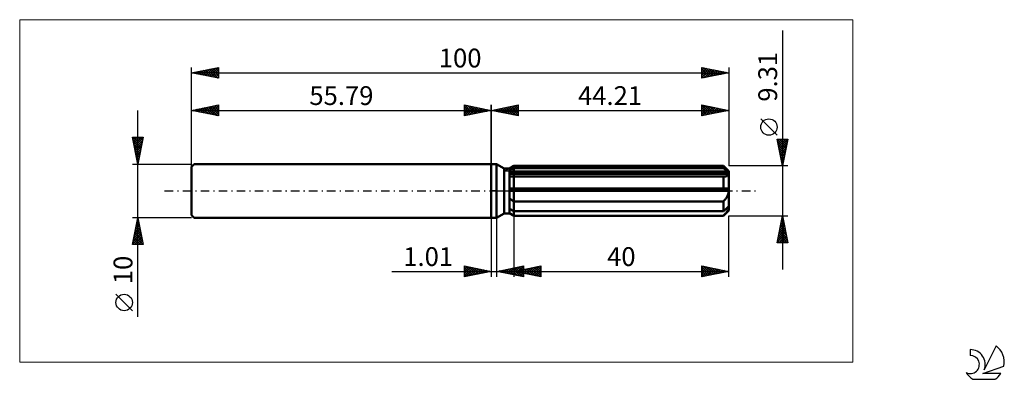
# Model space of a CAD drawing. Units: millimetres. Extents: x -88 to 95, y -35 to 32.
import ezdxf
from ezdxf.enums import TextEntityAlignment as Align

# ---------------------------------------------------------------- set-up
doc = ezdxf.new("R2010")
doc.units = ezdxf.units.MM
doc.header["$LTSCALE"] = 3.95
doc.linetypes.add('LONGDASH_DASH', pattern=[0.85, 0.4, -0.2, 0.05, -0.2])
for name, color, linetype in [('1', 4, 'CONTINUOUS'), ('2', 7, 'CONTINUOUS'), ('4', 2, 'LONGDASH_DASH'), ('CUT', 1, 'CONTINUOUS'), ('INFTOTAL', 9, 'CONTINUOUS'), ('NOCUT', 7, 'CONTINUOUS'), ('SK1', 4, 'CONTINUOUS'), ('SK2', 7, 'CONTINUOUS'), ('SK4', 2, 'LONGDASH_DASH'), ('SK6', 5, 'CONTINUOUS')]:
    doc.layers.add(name, color=color, linetype=linetype)
doc.styles.get("Standard").update_dxf_attribs({"font": 'Monospac821 BT'})

msp = doc.modelspace()

# ---------------------------------------------------------------- linework, layer by layer
at = {"layer": '1', "color": 4, "linetype": 'CONTINUOUS', "lineweight": 50}
for p, q in [((0, 5), (1, 5)), ((0, -5), (0, 5)), ((2.4, 4.19), (1, 5)), ((1, -5), (1, 5)), ((2.4, 4.19), (3.4, 4.19)), ((2.4, -4.19), (2.4, 4.19)), ((3.4, 4.19), (4.21, 4.65)), ((3.4, 4.19), (4.21, 4.65)), ((3.4, -4.19), (3.4, 4.19)), ((3.4, 3.84), (3.51, 3.89)), ((3.4, 3.84), (3.51, 3.89)), ((3.51, 3.89), (3.63, 3.95)), ((3.51, 3.89), (3.63, 3.95)), ((3.63, 3.95), (3.74, 4.01)), ((3.63, 3.95), (3.74, 4.01)), ((3.74, 4.01), (3.85, 4.06)), ((3.74, 4.01), (3.85, 4.06)), ((3.85, 4.06), (3.97, 4.12)), ((3.85, 4.06), (3.97, 4.12)), ((3.97, 4.12), (4.09, 4.18)), ((3.97, 4.12), (4.09, 4.18)), ((4.09, 4.18), (4.21, 4.24)), ((4.09, 4.18), (4.21, 4.24)), ((4.21, 4.65), (43.21, 4.65)), ((4.21, 4.24), (4.21, 4.65)), ((4.21, 4.24), (4.21, 4.65)), ((4.21, 4.24), (43.21, 4.24)), ((4.21, 3.4), (4.21, 4.24)), ((44.21, 3.65), (43.21, 4.65)), ((43.21, 4.24), (43.21, 4.65)), ((43.36, 4.11), (43.21, 4.24)), ((43.51, 3.98), (43.36, 4.11)), ((43.65, 3.86), (43.51, 3.98)), ((43.79, 3.74), (43.65, 3.86)), ((43.93, 3.62), (43.79, 3.74)), ((3.4, 3.4), (44.18, 3.4)), ((3.4, 3.17), (44.21, 3.17)), ((3.5, 2.69), (3.4, 2.7)), ((3.5, 2.69), (3.4, 2.7)), ((3.61, 2.68), (3.5, 2.69)), ((3.61, 2.68), (3.5, 2.69)), ((3.71, 2.67), (3.61, 2.68)), ((3.71, 2.67), (3.61, 2.68)), ((3.82, 2.67), (3.71, 2.67)), ((3.82, 2.67), (3.71, 2.67)), ((3.92, 2.67), (3.82, 2.67)), ((3.92, 2.67), (3.82, 2.67)), ((4.03, 2.67), (3.92, 2.67)), ((4.03, 2.67), (3.92, 2.67)), ((4.03, 2.67), (4.06, 2.67)), ((4.03, 2.67), (4.06, 2.67)), ((4.06, 2.67), (4.09, 2.67)), ((4.06, 2.67), (4.09, 2.67)), ((4.09, 2.67), (4.12, 2.67)), ((4.09, 2.67), (4.12, 2.67)), ((4.12, 2.67), (4.15, 2.67)), ((4.12, 2.67), (4.15, 2.67)), ((4.15, 2.67), (4.18, 2.67)), ((4.15, 2.67), (4.18, 2.67)), ((4.18, 2.67), (4.21, 2.67)), ((4.18, 2.67), (4.21, 2.67)), ((4.21, 3.17), (4.21, 3.4)), ((4.21, -4.66), (4.21, 3.17)), ((4.21, 2.67), (43.21, 2.67)), ((43.23, 2.67), (43.21, 2.67)), ((43.21, 0.47), (43.21, 2.67)), ((43.24, 2.67), (43.23, 2.67)), ((43.26, 2.67), (43.24, 2.67)), ((43.28, 2.67), (43.26, 2.67)), ((43.29, 2.67), (43.28, 2.67)), ((43.31, 2.67), (43.29, 2.67)), ((43.31, 2.67), (43.42, 2.67)), ((43.42, 2.67), (43.52, 2.68)), ((43.52, 2.68), (43.62, 2.69)), ((43.62, 2.69), (43.71, 2.71)), ((43.71, 2.71), (43.8, 2.73)), ((43.8, 2.73), (43.88, 2.76)), ((43.88, 2.76), (43.96, 2.79)), ((44.06, 3.51), (43.93, 3.62)), ((43.96, 2.79), (44.03, 2.84)), ((44.03, 2.84), (44.09, 2.89)), ((44.18, 3.4), (44.06, 3.51)), ((44.09, 2.89), (44.14, 2.95)), ((44.14, 2.95), (44.18, 3.01)), ((44.19, 3.36), (44.18, 3.4)), ((44.18, 3.01), (44.2, 3.09)), ((44.19, 3.33), (44.19, 3.36)), ((44.2, 3.3), (44.19, 3.33)), ((44.2, 3.27), (44.2, 3.3)), ((44.21, 3.23), (44.2, 3.27)), ((44.2, 3.09), (44.21, 3.17)), ((44.21, -3.65), (44.21, 3.65)), ((44.21, 3.2), (44.21, 3.23)), ((44.21, 3.17), (44.21, 3.2)), ((3.4, 0.47), (44.18, 0.47)), ((3.4, 0), (44.21, 0)), ((44.19, 0.4), (44.18, 0.47)), ((44.19, 0.33), (44.19, 0.4)), ((44.2, 0.27), (44.19, 0.33)), ((44.2, 0.2), (44.2, 0.27)), ((44.21, 0.13), (44.2, 0.2)), ((44.21, 0.07), (44.21, 0.13)), ((44.21, 0), (44.21, 0.07)), ((3.51, -1.51), (3.4, -1.43)), ((3.51, -1.51), (3.4, -1.43)), ((3.62, -1.59), (3.51, -1.51)), ((3.62, -1.59), (3.51, -1.51)), ((3.74, -1.67), (3.62, -1.59)), ((3.74, -1.67), (3.62, -1.59)), ((3.85, -1.75), (3.74, -1.67)), ((3.85, -1.75), (3.74, -1.67)), ((3.97, -1.82), (3.85, -1.75)), ((3.97, -1.82), (3.85, -1.75)), ((4.09, -1.9), (3.97, -1.82)), ((4.09, -1.9), (3.97, -1.82)), ((43.31, -1.86), (43.41, -1.75)), ((43.41, -1.75), (43.51, -1.64)), ((43.51, -1.64), (43.6, -1.53)), ((43.6, -1.53), (43.69, -1.41)), ((43.69, -1.41), (43.77, -1.29)), ((43.77, -1.29), (43.85, -1.17)), ((43.85, -1.17), (43.92, -1.04)), ((43.92, -1.04), (43.99, -0.9)), ((43.99, -0.9), (44.06, -0.76)), ((44.06, -0.76), (44.11, -0.61)), ((44.11, -0.61), (44.15, -0.46)), ((44.15, -0.46), (44.18, -0.3)), ((44.18, -0.3), (44.2, -0.15)), ((44.2, -0.15), (44.21, 0)), ((3.51, -3.43), (3.4, -3.37)), ((3.51, -3.43), (3.4, -3.37)), ((3.63, -3.48), (3.51, -3.43)), ((3.63, -3.48), (3.51, -3.43)), ((3.74, -3.54), (3.63, -3.48)), ((3.74, -3.54), (3.63, -3.48)), ((3.85, -3.6), (3.74, -3.54)), ((3.85, -3.6), (3.74, -3.54)), ((3.97, -3.66), (3.85, -3.6)), ((3.97, -3.66), (3.85, -3.6)), ((4.09, -3.72), (3.97, -3.66)), ((4.09, -3.72), (3.97, -3.66)), ((4.21, -1.97), (4.09, -1.9)), ((4.21, -1.97), (4.09, -1.9)), ((4.21, -1.97), (43.21, -1.97)), ((43.21, -1.97), (43.31, -1.86)), ((43.21, -3.78), (43.21, -1.97)), ((43.21, -3.78), (43.36, -3.64)), ((43.21, -4.66), (44.21, -3.65)), ((43.36, -3.64), (43.51, -3.52)), ((43.51, -3.52), (43.65, -3.39)), ((43.65, -3.39), (43.79, -3.27)), ((43.79, -3.27), (43.93, -3.15)), ((43.93, -3.15), (44.06, -3.04)), ((43.99, -3.71), (44.06, -3.61)), ((44.06, -3.04), (44.18, -2.93)), ((44.06, -3.61), (44.11, -3.51)), ((44.11, -3.51), (44.15, -3.42)), ((44.15, -3.42), (44.18, -3.33)), ((44.19, -2.97), (44.18, -2.93)), ((44.18, -3.33), (44.2, -3.24)), ((44.19, -3), (44.19, -2.97)), ((44.2, -3.03), (44.19, -3)), ((44.2, -3.07), (44.2, -3.03)), ((44.21, -3.1), (44.2, -3.07)), ((44.2, -3.24), (44.21, -3.17)), ((44.21, -3.13), (44.21, -3.1)), ((44.21, -3.17), (44.21, -3.13)), ((0, -5), (1, -5)), ((1, -5), (2.4, -4.19)), ((2.4, -4.19), (3.4, -4.19)), ((3.51, -4.2), (3.4, -4.12)), ((3.51, -4.2), (3.4, -4.12)), ((4.21, -4.66), (3.4, -4.19)), ((4.21, -4.66), (3.4, -4.19)), ((3.62, -4.27), (3.51, -4.2)), ((3.62, -4.27), (3.51, -4.2)), ((3.74, -4.34), (3.62, -4.27)), ((3.74, -4.34), (3.62, -4.27)), ((3.85, -4.42), (3.74, -4.34)), ((3.85, -4.42), (3.74, -4.34)), ((3.97, -4.49), (3.85, -4.42)), ((3.97, -4.49), (3.85, -4.42)), ((4.09, -4.56), (3.97, -4.49)), ((4.09, -4.56), (3.97, -4.49)), ((4.21, -3.78), (4.09, -3.72)), ((4.21, -3.78), (4.09, -3.72)), ((4.21, -4.64), (4.09, -4.56)), ((4.21, -4.64), (4.09, -4.56)), ((4.21, -3.78), (43.21, -3.78)), ((4.21, -4.64), (43.21, -4.64)), ((4.21, -4.66), (43.21, -4.66)), ((43.21, -4.64), (43.31, -4.53)), ((43.21, -4.66), (43.21, -4.64)), ((43.31, -4.53), (43.41, -4.42)), ((43.41, -4.42), (43.51, -4.32)), ((43.51, -4.32), (43.6, -4.21)), ((43.6, -4.21), (43.69, -4.11)), ((43.69, -4.11), (43.77, -4.01)), ((43.77, -4.01), (43.85, -3.91)), ((43.85, -3.91), (43.92, -3.81)), ((43.92, -3.81), (43.99, -3.71))]:
    msp.add_line(p, q, dxfattribs=at)
at = {"layer": '2', "color": 7, "linetype": 'CONTINUOUS', "lineweight": 25}
for p, q in [((54.21, 29.87), (54.21, -14.65)), ((0, 0), (0, 16)), ((0, 15), (5, 16)), ((0, 15), (44.21, 15)), ((5, 14), (0, 15)), ((0.13, 14.97), (0.19, 15.04)), ((0.23, 15.05), (0.34, 14.93)), ((0.48, 14.9), (0.72, 15.14)), ((0.58, 15.12), (0.87, 14.83)), ((0.83, 14.83), (1.25, 15.25)), ((0.94, 15.19), (1.4, 14.72)), ((1.19, 14.76), (1.78, 15.36)), ((1.29, 15.26), (1.93, 14.61)), ((1.54, 14.69), (2.31, 15.46)), ((1.64, 15.33), (2.46, 14.51)), ((1.89, 14.62), (2.84, 15.57)), ((2, 15.4), (2.99, 14.4)), ((2.25, 14.55), (3.37, 15.67)), ((2.35, 15.47), (3.52, 14.3)), ((2.6, 14.48), (3.9, 15.78)), ((2.7, 15.54), (4.05, 14.19)), ((2.95, 14.41), (4.43, 15.89)), ((3.06, 15.61), (4.58, 14.08)), ((3.31, 14.34), (4.96, 15.99)), ((3.41, 15.68), (5, 14.09)), ((3.66, 14.27), (5, 15.61)), ((3.76, 15.75), (5, 14.52)), ((4.01, 14.2), (5, 15.18)), ((4.12, 15.82), (5, 14.94)), ((4.37, 14.13), (5, 14.76)), ((4.47, 15.89), (5, 15.36)), ((4.82, 15.96), (5, 15.79)), ((5, 16), (5, 14)), ((39.21, 14), (39.21, 16)), ((39.21, 16), (44.21, 15)), ((39.21, 15.94), (40.83, 14.32)), ((39.21, 15.6), (39.55, 15.93)), ((39.21, 15.17), (39.9, 15.86)), ((39.21, 14.75), (40.25, 15.79)), ((39.21, 14.32), (40.61, 15.72)), ((39.21, 15.52), (40.48, 14.25)), ((39.21, 15.1), (40.12, 14.18)), ((44.21, 15), (39.21, 14)), ((39.21, 14.67), (39.77, 14.11)), ((39.34, 14.03), (40.96, 15.65)), ((39.67, 15.91), (41.18, 14.39)), ((39.87, 14.13), (41.31, 15.58)), ((40.2, 15.8), (41.54, 14.47)), ((40.4, 14.24), (41.67, 15.51)), ((40.73, 15.7), (41.89, 14.54)), ((40.93, 14.34), (42.02, 15.44)), ((41.26, 15.59), (42.24, 14.61)), ((41.46, 14.45), (42.37, 15.37)), ((41.79, 15.48), (42.6, 14.68)), ((41.99, 14.56), (42.73, 15.3)), ((42.32, 15.38), (42.95, 14.75)), ((42.52, 14.66), (43.08, 15.23)), ((42.85, 15.27), (43.31, 14.82)), ((43.05, 14.77), (43.44, 15.15)), ((43.38, 15.17), (43.66, 14.89)), ((43.58, 14.87), (43.79, 15.08)), ((43.91, 15.06), (44.01, 14.96)), ((44.11, 14.98), (44.14, 15.01)), ((44.21, 16), (44.21, 4.65)), ((4.72, 14.06), (5, 14.33)), ((39.21, 14.25), (39.42, 14.04)), ((53.21, 10.36), (50.15, 13.42)), ((54.21, 4.65), (53.21, 9.66)), ((53.21, 9.66), (55.21, 9.66)), ((53.23, 9.56), (54.86, 7.93)), ((53.27, 9.34), (53.59, 9.66)), ((53.34, 8.98), (54.02, 9.66)), ((53.42, 8.63), (54.44, 9.66)), ((53.49, 8.27), (54.87, 9.66)), ((53.56, 9.66), (54.94, 8.28)), ((53.56, 7.92), (55.19, 9.55)), ((53.98, 9.66), (55.01, 8.63)), ((55.21, 9.66), (54.21, 4.65)), ((54.41, 9.66), (55.08, 8.99)), ((54.83, 9.66), (55.15, 9.34)), ((53.33, 9.03), (54.79, 7.57)), ((53.44, 8.5), (54.72, 7.22)), ((53.55, 7.97), (54.65, 6.87)), ((53.63, 7.57), (55.08, 9.02)), ((53.65, 7.44), (54.58, 6.51)), ((53.7, 7.21), (54.98, 8.49)), ((53.77, 6.86), (54.87, 7.96)), ((53.84, 6.51), (54.77, 7.43)), ((53.76, 6.91), (54.51, 6.16)), ((53.86, 6.38), (54.44, 5.81)), ((53.91, 6.15), (54.66, 6.9)), ((53.97, 5.85), (54.37, 5.45)), ((53.98, 5.8), (54.55, 6.37)), ((54.05, 5.45), (54.45, 5.84)), ((55.21, 4.65), (44.21, 4.65)), ((54.08, 5.32), (54.3, 5.1)), ((54.12, 5.09), (54.34, 5.31)), ((54.18, 4.79), (54.23, 4.74)), ((54.19, 4.74), (54.24, 4.78)), ((0, -5), (0, -16)), ((1.01, -16), (1.01, -5)), ((4.21, -4.66), (4.21, -16)), ((44.21, -16), (44.21, -4.66)), ((44.21, -4.66), (55.21, -4.66)), ((53.21, -9.66), (54.21, -4.66)), ((53.97, -5.86), (54.37, -5.46)), ((54.07, -5.33), (54.3, -5.11)), ((54.08, -5.29), (54.4, -5.61)), ((54.15, -4.94), (54.3, -5.08)), ((54.18, -4.8), (54.23, -4.75)), ((54.21, -4.66), (55.21, -9.66)), ((53.44, -8.51), (54.72, -7.23)), ((53.54, -7.98), (54.65, -6.87)), ((53.65, -7.45), (54.58, -6.52)), ((53.73, -7.06), (54.93, -8.26)), ((53.76, -6.92), (54.51, -6.17)), ((53.8, -6.71), (54.83, -7.73)), ((53.86, -6.39), (54.44, -5.81)), ((53.87, -6.35), (54.72, -7.2)), ((53.94, -6), (54.61, -6.67)), ((54.01, -5.65), (54.51, -6.14)), ((53.23, -9.57), (54.87, -7.93)), ((53.33, -9.04), (54.8, -7.58)), ((53.38, -8.83), (54.2, -9.66)), ((53.45, -8.47), (54.63, -9.66)), ((53.52, -8.12), (55.05, -9.66)), ((53.57, -9.66), (54.94, -8.29)), ((53.59, -7.77), (55.14, -9.32)), ((53.66, -7.41), (55.04, -8.79)), ((53.99, -9.66), (55.01, -8.64)), ((54.42, -9.66), (55.08, -9)), ((55.21, -9.66), (53.21, -9.66)), ((53.23, -9.53), (53.35, -9.66)), ((53.3, -9.18), (53.78, -9.66)), ((54.84, -9.66), (55.15, -9.35)), ((-5, -16), (-5, -14)), ((-5, -14), (0, -15)), ((-5, -14.19), (-4.84, -14.03)), ((-5, -14.62), (-4.48, -14.1)), ((-5, -15.04), (-4.13, -14.17)), ((-5, -14.19), (-3.5, -15.7)), ((-5, -15.47), (-3.78, -14.24)), ((-5, -15.89), (-3.42, -14.32)), ((-5, -14.62), (-3.85, -15.77)), ((-4.71, -14.06), (-3.14, -15.63)), ((-4.61, -15.92), (-3.07, -14.39)), ((-4.18, -14.16), (-2.79, -15.56)), ((-4.08, -15.82), (-2.72, -14.46)), ((-3.65, -14.27), (-2.43, -15.49)), ((-3.54, -15.71), (-2.36, -14.53)), ((-3.12, -14.38), (-2.08, -15.42)), ((-3.01, -15.6), (-2.01, -14.6)), ((-2.59, -14.48), (-1.73, -15.35)), ((-2.06, -14.59), (-1.37, -15.27)), ((1.01, -15), (6.01, -14)), ((2.16, -15.23), (2.74, -14.65)), ((2.52, -15.3), (3.27, -14.55)), ((2.8, -14.64), (3.7, -15.54)), ((2.87, -15.37), (3.8, -14.44)), ((3.15, -14.57), (4.23, -15.64)), ((3.23, -15.44), (4.33, -14.34)), ((3.51, -14.5), (4.76, -15.75)), ((3.58, -15.51), (4.86, -14.23)), ((3.86, -14.43), (5.29, -15.86)), ((3.93, -15.58), (5.39, -14.12)), ((4.21, -15), (9.21, -14)), ((4.21, -14.36), (5.82, -15.96)), ((4.29, -15.66), (5.92, -14.02)), ((4.57, -14.29), (6.01, -15.73)), ((4.64, -15.73), (6.01, -14.36)), ((4.92, -14.22), (6.01, -15.31)), ((5.28, -14.15), (6.01, -14.88)), ((5.56, -15.27), (6.23, -14.6)), ((5.63, -14.08), (6.01, -14.46)), ((5.91, -15.34), (6.76, -14.49)), ((5.98, -14.01), (6.01, -14.03)), ((6.01, -14), (6.01, -16)), ((6.19, -14.6), (7.18, -15.59)), ((6.26, -15.41), (7.29, -14.38)), ((6.55, -14.53), (7.71, -15.7)), ((6.62, -15.48), (7.82, -14.28)), ((6.9, -14.46), (8.24, -15.81)), ((6.97, -15.55), (8.35, -14.17)), ((7.25, -14.39), (8.77, -15.91)), ((7.32, -15.62), (8.88, -14.07)), ((7.61, -14.32), (9.21, -15.92)), ((7.68, -15.69), (9.21, -14.16)), ((7.96, -14.25), (9.21, -15.5)), ((8.03, -15.76), (9.21, -14.59)), ((8.31, -14.18), (9.21, -15.08)), ((8.67, -14.11), (9.21, -14.65)), ((9.02, -14.04), (9.21, -14.23)), ((9.21, -14), (9.21, -16)), ((39.21, -16), (39.21, -14)), ((39.21, -14), (44.21, -15)), ((39.21, -14.28), (39.44, -14.05)), ((39.21, -14.71), (39.8, -14.12)), ((39.21, -14.18), (40.73, -15.7)), ((39.21, -15.13), (40.15, -14.19)), ((39.21, -15.55), (40.5, -14.26)), ((39.21, -15.98), (40.86, -14.33)), ((39.21, -14.6), (40.37, -15.77)), ((39.52, -14.06), (41.08, -15.63)), ((39.71, -15.9), (41.21, -14.4)), ((40.05, -14.17), (41.44, -15.55)), ((40.24, -15.79), (41.57, -14.47)), ((40.58, -14.27), (41.79, -15.48)), ((40.77, -15.69), (41.92, -14.54)), ((41.11, -14.38), (42.14, -15.41)), ((41.3, -15.58), (42.27, -14.61)), ((41.64, -14.49), (42.5, -15.34)), ((42.17, -14.59), (42.85, -15.27)), ((-18.48, -15), (11.01, -15)), ((0, -15), (-5, -16)), ((-5, -15.04), (-4.2, -15.84)), ((-5, -15.47), (-4.56, -15.91)), ((-5, -15.89), (-4.91, -15.98)), ((-2.48, -15.5), (-1.66, -14.67)), ((-1.95, -15.39), (-1.3, -14.74)), ((-1.53, -14.69), (-1.02, -15.2)), ((-1.42, -15.28), (-0.95, -14.81)), ((-1, -14.8), (-0.67, -15.13)), ((-0.89, -15.18), (-0.6, -14.88)), ((-0.47, -14.91), (-0.31, -15.06)), ((-0.36, -15.07), (-0.24, -14.95)), ((6.01, -16), (1.01, -15)), ((1.03, -15), (1.04, -15.01)), ((1.1, -15.02), (1.15, -14.97)), ((1.39, -14.92), (1.57, -15.11)), ((1.46, -15.09), (1.68, -14.87)), ((1.74, -14.85), (2.1, -15.22)), ((1.81, -15.16), (2.21, -14.76)), ((2.09, -14.78), (2.64, -15.33)), ((2.45, -14.71), (3.17, -15.43)), ((4.21, -15), (44.21, -15)), ((9.21, -16), (4.21, -15)), ((4.42, -14.96), (4.53, -15.06)), ((4.5, -15.06), (4.64, -14.91)), ((4.78, -14.89), (5.06, -15.17)), ((4.85, -15.13), (5.17, -14.81)), ((4.99, -15.8), (6.01, -14.78)), ((5.13, -14.82), (5.59, -15.28)), ((5.2, -15.2), (5.7, -14.7)), ((5.35, -15.87), (6.01, -15.2)), ((5.49, -14.74), (6.12, -15.38)), ((5.7, -15.94), (6.01, -15.63)), ((5.84, -14.67), (6.65, -15.49)), ((8.39, -15.84), (9.21, -15.01)), ((8.74, -15.91), (9.21, -15.43)), ((9.09, -15.98), (9.21, -15.86)), ((44.21, -15), (39.21, -16)), ((39.21, -15.03), (40.02, -15.84)), ((39.21, -15.45), (39.67, -15.91)), ((39.21, -15.88), (39.31, -15.98)), ((41.83, -15.48), (42.63, -14.68)), ((42.36, -15.37), (42.98, -14.75)), ((42.7, -14.7), (43.2, -15.2)), ((42.89, -15.26), (43.33, -14.82)), ((43.23, -14.8), (43.56, -15.13)), ((43.43, -15.16), (43.69, -14.9)), ((43.76, -14.91), (43.91, -15.06)), ((43.96, -15.05), (44.04, -14.97))]:
    msp.add_line(p, q, dxfattribs=at)
msp.add_circle((51.68, 11.89), 1.53, dxfattribs=at)
at = {"layer": '4', "color": 2, "linetype": 'LONGDASH_DASH', "lineweight": 25}
msp.add_line((0, 0), (44.21, 0), dxfattribs=at)
at = {"layer": 'CUT', "color": 1, "linetype": 'CONTINUOUS', "lineweight": 25}
for p, q in [((2.48, 3.65), (4.21, 4.65)), ((4.21, 4.65), (43.21, 4.65)), ((43.21, 4.65), (44.21, 3.65)), ((44.21, 3.65), (2.48, 3.65))]:
    msp.add_line(p, q, dxfattribs=at)
at = {"layer": 'INFTOTAL', "color": 9, "linetype": 'CONTINUOUS', "lineweight": 18}
for p, q in [((67.33, 31.9), (-87.77, 31.9)), ((-87.77, 31.9), (-87.77, -31.9)), ((67.33, -31.9), (67.33, 31.9)), ((-87.77, -31.9), (67.33, -31.9))]:
    msp.add_line(p, q, dxfattribs=at)
at = {"layer": 'NOCUT', "color": 7, "linetype": 'CONTINUOUS', "lineweight": 25}
for p, q in [((0, 0), (0, 5)), ((0, 5), (1, 5)), ((2.4, 4.19), (1, 5)), ((3.4, 4.19), (2.4, 4.19)), ((4.21, 4.65), (3.4, 4.19)), ((4.21, 3.65), (4.21, 4.65)), ((44.21, 3.65), (4.21, 3.65)), ((44.21, 0), (44.21, 3.65)), ((1, 0), (0, 0)), ((1, 0), (44.21, 0))]:
    msp.add_line(p, q, dxfattribs=at)
at = {"layer": 'SK1', "color": 4, "linetype": 'CONTINUOUS', "lineweight": 50}
for p, q in [((-55.29, 5), (-55.79, 4.5)), ((-55.79, 4.5), (-55.79, -4.5)), ((0, 5), (-55.29, 5)), ((-55.79, -4.5), (-55.29, -5)), ((-55.29, -5), (0, -5))]:
    msp.add_line(p, q, dxfattribs=at)
at = {"layer": 'SK2', "color": 7, "linetype": 'CONTINUOUS', "lineweight": 25}
for p, q in [((-55.79, 0), (-55.79, 23)), ((-55.79, 22), (-50.79, 23)), ((-55.79, 22), (44.21, 22)), ((-50.79, 21), (-55.79, 22)), ((-55.67, 21.98), (-55.6, 22.04)), ((-55.65, 22.03), (-55.58, 21.96)), ((-55.31, 21.9), (-55.07, 22.14)), ((-55.3, 22.1), (-55.05, 21.85)), ((-54.96, 21.83), (-54.54, 22.25)), ((-54.94, 22.17), (-54.52, 21.75)), ((-54.6, 21.76), (-54.01, 22.36)), ((-54.59, 22.24), (-53.99, 21.64)), ((-54.25, 21.69), (-53.48, 22.46)), ((-54.24, 22.31), (-53.46, 21.53)), ((-53.9, 21.62), (-52.95, 22.57)), ((-53.88, 22.38), (-52.93, 21.43)), ((-53.54, 21.55), (-52.42, 22.67)), ((-53.53, 22.45), (-52.4, 21.32)), ((-53.19, 21.48), (-51.89, 22.78)), ((-53.18, 22.52), (-51.87, 21.22)), ((-52.84, 21.41), (-51.36, 22.89)), ((-52.82, 22.59), (-51.34, 21.11)), ((-52.48, 21.34), (-50.83, 22.99)), ((-52.47, 22.66), (-50.81, 21)), ((-52.13, 21.27), (-50.79, 22.61)), ((-52.11, 22.74), (-50.79, 21.41)), ((-51.78, 21.2), (-50.79, 22.18)), ((-51.76, 22.81), (-50.79, 21.83)), ((-51.41, 22.88), (-50.79, 22.26)), ((-51.05, 22.95), (-50.79, 22.68)), ((-50.79, 23), (-50.79, 21)), ((39.21, 21), (39.21, 23)), ((39.21, 23), (44.21, 22)), ((39.21, 22.81), (39.37, 22.97)), ((39.21, 22.38), (39.72, 22.9)), ((39.21, 21.96), (40.08, 22.83)), ((39.21, 21.54), (40.43, 22.76)), ((39.21, 22.73), (40.65, 21.29)), ((39.21, 21.11), (40.78, 22.69)), ((39.21, 22.31), (40.3, 21.22)), ((44.21, 22), (39.21, 21)), ((39.41, 22.96), (41.01, 21.36)), ((39.6, 21.08), (41.14, 22.61)), ((39.94, 22.85), (41.36, 21.43)), ((40.13, 21.18), (41.49, 22.54)), ((40.47, 22.75), (41.71, 21.5)), ((40.66, 21.29), (41.84, 22.47)), ((41, 22.64), (42.07, 21.57)), ((41.19, 21.4), (42.2, 22.4)), ((41.53, 22.54), (42.42, 21.64)), ((41.72, 21.5), (42.55, 22.33)), ((42.06, 22.43), (42.78, 21.71)), ((42.25, 21.61), (42.91, 22.26)), ((42.59, 22.32), (43.13, 21.78)), ((42.78, 21.71), (43.26, 22.19)), ((43.12, 22.22), (43.48, 21.85)), ((43.31, 21.82), (43.61, 22.12)), ((43.65, 22.11), (43.84, 21.93)), ((43.84, 21.93), (43.97, 22.05)), ((44.18, 22.01), (44.19, 22)), ((44.21, 23), (44.21, 4.65)), ((-51.42, 21.13), (-50.79, 21.76)), ((-51.07, 21.06), (-50.79, 21.33)), ((39.21, 21.88), (39.95, 21.15)), ((39.21, 21.46), (39.59, 21.08)), ((39.21, 21.04), (39.24, 21.01)), ((-65.79, -23.48), (-65.79, 15)), ((-55.79, 5), (-55.79, 16)), ((-55.79, 15), (-50.79, 16)), ((-55.79, 15), (0, 15)), ((-50.79, 14), (-55.79, 15)), ((-55.49, 14.94), (-55.34, 15.09)), ((-55.47, 15.06), (-55.31, 14.9)), ((-55.13, 14.87), (-54.81, 15.2)), ((-55.12, 15.13), (-54.78, 14.8)), ((-54.78, 14.8), (-54.28, 15.3)), ((-54.77, 15.2), (-54.25, 14.69)), ((-54.43, 14.73), (-53.75, 15.41)), ((-54.41, 15.28), (-53.72, 14.59)), ((-54.07, 14.66), (-53.22, 15.51)), ((-54.06, 15.35), (-53.19, 14.48)), ((-53.72, 14.59), (-52.69, 15.62)), ((-53.71, 15.42), (-52.66, 14.37)), ((-53.37, 14.52), (-52.16, 15.73)), ((-53.35, 15.49), (-52.13, 14.27)), ((-53.01, 14.44), (-51.62, 15.83)), ((-53, 15.56), (-51.6, 14.16)), ((-52.66, 14.37), (-51.09, 15.94)), ((-52.64, 15.63), (-51.07, 14.06)), ((-52.31, 14.3), (-50.79, 15.82)), ((-52.29, 15.7), (-50.79, 14.2)), ((-51.95, 14.23), (-50.79, 15.4)), ((-51.94, 15.77), (-50.79, 14.62)), ((-51.6, 14.16), (-50.79, 14.97)), ((-51.58, 15.84), (-50.79, 15.05)), ((-51.23, 15.91), (-50.79, 15.47)), ((-50.88, 15.98), (-50.79, 15.9)), ((-50.79, 16), (-50.79, 14)), ((-5, 14), (-5, 16)), ((-5, 16), (0, 15)), ((-5, 15.79), (-4.82, 15.96)), ((-5, 15.36), (-4.47, 15.89)), ((-5, 14.94), (-4.12, 15.82)), ((-5, 14.52), (-3.76, 15.75)), ((-5, 14.09), (-3.41, 15.68)), ((-5, 15.61), (-3.66, 14.27)), ((-5, 15.18), (-4.01, 14.2)), ((0, 15), (-5, 14)), ((-5, 14.76), (-4.37, 14.13)), ((-4.96, 15.99), (-3.31, 14.34)), ((-4.58, 14.08), (-3.06, 15.61)), ((-4.43, 15.89), (-2.95, 14.41)), ((-4.05, 14.19), (-2.7, 15.54)), ((-3.9, 15.78), (-2.6, 14.48)), ((-3.52, 14.3), (-2.35, 15.47)), ((-3.37, 15.67), (-2.25, 14.55)), ((-2.99, 14.4), (-2, 15.4)), ((-2.84, 15.57), (-1.89, 14.62)), ((-2.46, 14.51), (-1.64, 15.33)), ((-2.31, 15.46), (-1.54, 14.69)), ((-1.93, 14.61), (-1.29, 15.26)), ((-1.78, 15.36), (-1.19, 14.76)), ((-1.4, 14.72), (-0.94, 15.19)), ((-1.25, 15.25), (-0.83, 14.83)), ((-0.87, 14.83), (-0.58, 15.12)), ((-0.72, 15.14), (-0.48, 14.9)), ((-0.34, 14.93), (-0.23, 15.05)), ((-0.19, 15.04), (-0.13, 14.97)), ((0, 16), (0, 5)), ((-51.25, 14.09), (-50.79, 14.55)), ((-50.89, 14.02), (-50.79, 14.12)), ((-5, 14.33), (-4.72, 14.06)), ((-65.79, 5), (-66.79, 10)), ((-66.79, 10), (-64.79, 10)), ((-66.72, 9.65), (-66.37, 10)), ((-66.72, 9.64), (-65.17, 8.1)), ((-66.65, 9.29), (-65.94, 10)), ((-66.65, 10), (-65.1, 8.45)), ((-66.58, 8.94), (-65.52, 10)), ((-66.51, 8.59), (-65.09, 10)), ((-66.44, 8.23), (-64.82, 9.85)), ((-66.37, 7.88), (-64.93, 9.32)), ((-66.23, 10), (-65.03, 8.8)), ((-65.8, 10), (-64.96, 9.16)), ((-64.79, 10), (-65.79, 5)), ((-65.38, 10), (-64.89, 9.51)), ((-64.95, 10), (-64.82, 9.86)), ((-66.61, 9.11), (-65.24, 7.74)), ((-66.51, 8.58), (-65.31, 7.39)), ((-66.4, 8.05), (-65.38, 7.04)), ((-66.3, 7.53), (-65.03, 8.79)), ((-66.29, 7.52), (-65.45, 6.68)), ((-66.22, 7.17), (-65.14, 8.26)), ((-66.15, 6.82), (-65.24, 7.73)), ((-66.19, 6.99), (-65.52, 6.33)), ((-66.08, 6.47), (-65.35, 7.2)), ((-66.08, 6.46), (-65.6, 5.97)), ((-66.01, 6.11), (-65.46, 6.67)), ((-65.98, 5.93), (-65.67, 5.62)), ((-65.94, 5.76), (-65.56, 6.14)), ((-65.87, 5.41), (-65.67, 5.61)), ((-66.79, 5), (-55.79, 5)), ((-65.87, 5.4), (-65.74, 5.27)), ((-65.8, 5.05), (-65.77, 5.08)), ((-65.79, -5), (-66.79, -5)), ((-66.79, -10), (-65.79, -5)), ((-65.93, -5.68), (-65.7, -5.45)), ((-65.89, -5.49), (-65.64, -5.73)), ((-65.82, -5.15), (-65.77, -5.1)), ((-65.82, -5.14), (-65.75, -5.2)), ((-55.79, -5), (-65.79, -5)), ((-65.79, -5), (-64.79, -10)), ((-66.46, -8.33), (-65.35, -7.22)), ((-66.35, -7.8), (-65.42, -6.87)), ((-66.24, -7.27), (-65.49, -6.51)), ((-66.24, -7.26), (-65.11, -8.39)), ((-66.17, -6.9), (-65.22, -7.86)), ((-66.14, -6.74), (-65.56, -6.16)), ((-66.1, -6.55), (-65.32, -7.33)), ((-66.03, -6.21), (-65.63, -5.81)), ((-66.03, -6.2), (-65.43, -6.79)), ((-65.96, -5.84), (-65.54, -6.26)), ((-66.77, -9.92), (-65.13, -8.28)), ((-66.67, -9.39), (-65.2, -7.93)), ((-66.59, -9.02), (-65.62, -10)), ((-66.56, -8.86), (-65.27, -7.58)), ((-66.52, -8.67), (-65.2, -10)), ((-66.45, -8.32), (-64.79, -9.98)), ((-66.43, -10), (-65.06, -8.64)), ((-66.38, -7.96), (-64.9, -9.45)), ((-66.31, -7.61), (-65.01, -8.92)), ((-66, -10), (-64.99, -8.99)), ((-64.79, -10), (-66.79, -10)), ((-66.74, -9.73), (-66.47, -10)), ((-66.67, -9.38), (-66.04, -10)), ((-65.58, -10), (-64.92, -9.34)), ((-65.15, -10), (-64.85, -9.7)), ((-66.79, -22.33), (-69.85, -19.27))]:
    msp.add_line(p, q, dxfattribs=at)
msp.add_circle((-68.32, -20.8), 1.53, dxfattribs=at)
at = {"layer": 'SK4', "color": 2, "linetype": 'LONGDASH_DASH', "lineweight": 25}
msp.add_line((-60.79, 0), (49.21, 0), dxfattribs=at)
at = {"layer": 'SK6', "color": 5, "linetype": 'CONTINUOUS', "lineweight": 25}
for p, q in [((93.95, -28.88), (91.76, -33.34)), ((89.16, -29.58), (89.16, -30.69)), ((91.5, -34.04), (95.42, -32.68)), ((94.86, -34.04), (91.5, -34.04)), ((89.62, -35.12), (93.76, -35.12))]:
    msp.add_line(p, q, dxfattribs=at)
for centre, radius, start, end in [((91.69, -31.93), 3.8, 348.7239, 53.4691), ((89.17, -32.37), 1.68, 243.4215, 90.3602), ((89.18, -32.35), 2.76, 338.9379, 90.4446), ((91.69, -31.93), 3.8, 210.5484, 236.978), ((91.69, -31.93), 3.8, 303.022, 326.3732)]:
    msp.add_arc(centre, radius, start, end, dxfattribs=at)

# ---------------------------------------------------------------- texts
at = {"layer": '2', "color": 7, "linetype": 'CONTINUOUS', "lineweight": 25}
msp.add_text('9.31', height=3.5, rotation=90, dxfattribs=at).set_placement((53.21, 21.26), align=Align.CENTER)
for s, p in [('44.21', (22.11, 16)), ('1.01', (-11.74, -14)), ('40', (24.21, -14))]:
    msp.add_text(s, height=3.5, dxfattribs=at).set_placement(p, align=Align.CENTER)
at = {"layer": 'SK2', "color": 7, "linetype": 'CONTINUOUS', "lineweight": 25}
for s, p in [('100', (-5.79, 23)), ('55.79', (-27.89, 16))]:
    msp.add_text(s, height=3.5, dxfattribs=at).set_placement(p, align=Align.CENTER)
msp.add_text('10', height=3.5, rotation=90, dxfattribs=at).set_placement((-66.79, -14.74), align=Align.CENTER)

doc.saveas('drawing.dxf')
